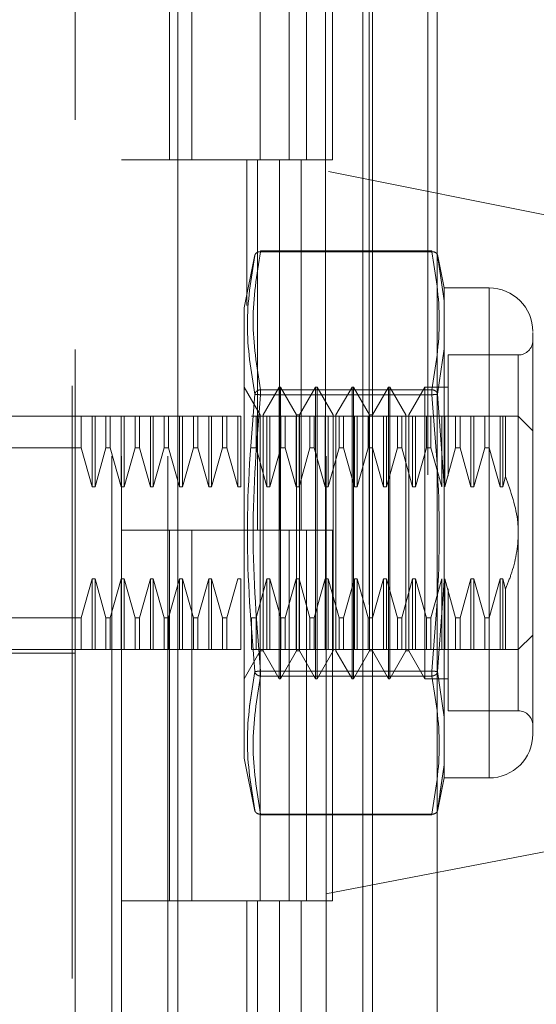
# Model space of a CAD drawing. Units: inches. Extents: x 0 to 23.4, y 0 to 16.5.
# Drawn here: x 11.7 to 11.8, y 7.9 to 8 of the extents above; entities that cross this region are included whole.
import ezdxf

# ---------------------------------------------------------------- set-up
doc = ezdxf.new("R2010")
doc.units = ezdxf.units.IN
doc.header["$MEASUREMENT"] = 0
doc.linetypes.add('HIDDEN', pattern=[0.07500000000000001, 0.05, -0.025])
doc.styles.add('SLDTEXTSTYLE0', font='TXT', dxfattribs={"width": 0.75})
doc.dimstyles.new('SLDDIMSTYLE1', dxfattribs={"dimtxt": 0.125, "dimasz": 0.13, "dimexe": 0, "dimexo": 0.0625, "dimgap": 0.03125, "dimtad": 0, "dimtih": 1, "dimtoh": 1, "dimlfac": 8, "dimrnd": 1e-09, "dimzin": 4, "dimdsep": 46, "dimtxsty": 'SLDTEXTSTYLE0', "dimsah": 1, "dimcen": 0.09, "dimadec": 0, "dimazin": 1, "dimtfac": 1, "dimtofl": 0, "dimtmove": 0, "dimatfit": 3, "dimfxl": 1, "dimfrac": 2, "dimtolj": 1, "dimtzin": 12, "dimarcsym": 0})

# ---------------------------------------------------------------- blocks, each defined once
blk = doc.blocks.new('_D_11')
at = {"color": 7, "linetype": 'Continuous', "lineweight": 0}
for p, q in [((11.6970276472, 10.9450296015), (9.8607170638, 10.9450296015)), ((9.9857170638, 10.9450296015), (9.9857170638, 8.1632254855)), ((9.7779045586, 8.1632254878), (10.1935295506, 8.1632254878)), ((10.1935295506, 7.9140067339), (9.7779045586, 7.9140067339)), ((9.9857170638, 4.9450296015), (9.9857170638, 7.9140067362)), ((11.6970276472, 4.9450296015), (9.8607170638, 4.9450296015))]:
    blk.add_line(p, q, dxfattribs=at)
for centre, start, end in [((9.7779045586, 8.0386161108), 90, 270), ((10.1935295506, 8.0386161108), 270, 90)]:
    blk.add_arc(centre, 0.1246093769601782, start, end, dxfattribs=at)
for points in [[(9.9857170638, 10.9450296015), (9.9657170638, 10.8150296015), (10.0057170638, 10.8150296015)], [(9.9857170638, 4.9450296015), (10.0057170638, 5.0750296015), (9.9657170638, 5.0750296015)]]:
    blk.add_solid(points, dxfattribs=at)
at = {"color": 7, "linetype": 'Continuous', "lineweight": 0, "insert": (9.7779045586, 8.1005308391, -0.012051624), "char_height": 0.125, "attachment_point": 1, "style": 'SLDTEXTSTYLE0'}
blk.add_mtext('48.00', dxfattribs=at)

msp = doc.modelspace()

# ---------------------------------------------------------------- linework, layer by layer
at = {"color": 7, "linetype": 'Continuous', "lineweight": 15}
for p, q in [((11.7376901472, 10.9356921015), (11.7376901472, 4.9543671015)), ((11.7486526472, 10.9356921015), (11.7486526472, 4.9543671015)), ((11.704825188, 10.8206743346), (11.704825188, 5.0693848685)), ((11.7360651472, 10.7692483515), (11.7360651472, 5.1208108515))]:
    msp.add_line(p, q, dxfattribs=at)
at = {"color": 7, "linetype": 'HIDDEN', "lineweight": 0}
for p, q in [((11.7470276472, 4.9543671015), (11.7470276472, 10.9356921015)), ((11.7486526472, 10.9356921015), (11.7486526472, 4.9543671015)), ((11.686987688, 5.0693848685), (11.686987688, 10.8206743346)), ((11.7360651472, 5.1208108515), (11.7360651472, 10.7692483515)), ((11.693700188, 10.7575296015), (11.693700188, 5.1325296015)), ((11.695325188, 10.7575296015), (11.695325188, 5.1325296015)), ((11.703137688, 10.7575296015), (11.703137688, 5.1325296015)), ((11.7297796477, 5.1325296015), (11.7297796477, 10.7575296015)), ((11.7298776472, 10.7575296015), (11.7298776472, 5.1325296015)), ((11.7371209963, 5.1325296015), (11.7371209963, 10.7575296015)), ((11.6875142628, 8.1142973181), (11.6875142628, 8.0140759334)), ((11.7034335855, 8.0700296015), (11.7034335855, 8.0075296015)), ((11.7071918868, 8.0700296015), (11.7071918868, 8.0075296015)), ((11.718762688, 8.0075296015), (11.718762688, 8.0700296015)), ((11.7236356014, 8.0700296015), (11.7236356014, 8.0075296015)), ((11.726575188, 8.0075296015), (11.726575188, 8.0700296015)), ((11.73097695, 8.0075296015), (11.73097695, 8.0700296015)), ((11.8283405388, 7.985975693), (11.6875142628, 8.0140759334)), ((11.6875142628, 7.875531101), (11.6875142628, 8.0140759334)), ((11.703137688, 8.0075296015), (11.695325188, 8.0075296015)), ((11.703137688, 8.0075296015), (11.7220091642, 8.0075296015)), ((11.7229196325, 8.0075296015), (11.7034335855, 8.0075296015)), ((11.7164796761, 8.0075296015), (11.7164796761, 7.9829751867)), ((11.7182915366, 8.0075296015), (11.7182915366, 7.9450296015)), ((11.7220091642, 8.0075296015), (11.7220091642, 7.9450296015)), ((11.7236356014, 8.0075296015), (11.7229196325, 8.0075296015)), ((11.73097695, 8.0075296015), (11.7236356014, 8.0075296015)), ((11.7256328852, 8.0075296015), (11.7256328852, 7.9450296015)), ((11.7178476228, 7.991529843), (11.7160575699, 7.9825818852)), ((11.7187833429, 7.9920421483), (11.7187833429, 7.992174013)), ((11.7477423697, 7.992174013), (11.7187833429, 7.992174013)), ((11.7477423697, 7.9920421483), (11.7187833429, 7.9920421483)), ((11.7477423697, 7.9920421483), (11.7477423697, 7.992174013)), ((11.7497981117, 7.9859311764), (11.7486719283, 7.9915606421)), ((11.7487074986, 7.9913828366), (11.7489155584, 7.9899244633)), ((11.7489150403, 7.9899280949), (11.7487074988, 7.9913828354)), ((11.7497981117, 7.9837382981), (11.7489150403, 7.9899280949)), ((11.7489155584, 7.9899244633), (11.7497981117, 7.9837382981)), ((11.7497981117, 7.9859311764), (11.7497981117, 7.9837382981)), ((11.7573961526, 7.9859311764), (11.7497981117, 7.9859311764)), ((11.7573961526, 7.9859311764), (11.7573961526, 7.903254011)), ((11.7160575699, 7.9825818852), (11.7160575699, 7.9270725725)), ((11.7497981117, 7.9837382981), (11.7497981117, 7.9756706266)), ((11.7497981117, 7.9756706266), (11.7497981117, 7.9837382981)), ((11.7497981117, 7.9756706266), (11.7487074988, 7.9679877164)), ((11.7497981117, 7.9756706266), (11.7497981117, 7.9526602651)), ((11.7504872657, 7.9746122787), (11.7504872657, 7.9541468635)), ((11.7623174124, 7.9746122787), (11.7504872657, 7.9746122787)), ((11.7623174124, 7.9146702532), (11.7623174124, 7.9745149341)), ((11.7187451398, 7.9645107632), (11.7160384468, 7.9691988929)), ((11.7219439587, 7.9691988929), (11.7192372657, 7.9645107632)), ((11.7219439587, 7.9199862945), (11.7219439587, 7.9691988929)), ((11.7221900216, 7.9691988929), (11.7219439587, 7.9691988929)), ((11.7221900216, 7.9322894441), (11.7221900216, 7.9691988929)), ((11.7248967146, 7.9645107632), (11.7221900216, 7.9691988929)), ((11.7280955335, 7.9691988929), (11.7253888405, 7.9645107632)), ((11.7280955335, 7.9199862945), (11.7280955335, 7.9691988929)), ((11.7283415964, 7.9691988929), (11.7280955335, 7.9691988929)), ((11.7283415964, 7.9691988929), (11.7283415964, 7.9322894441)), ((11.7310482894, 7.9645107632), (11.7283415964, 7.9691988929)), ((11.7342471083, 7.9691988929), (11.7315404153, 7.9645107632)), ((11.7342471083, 7.9691988929), (11.7342471083, 7.9322894441)), ((11.7344931712, 7.9691988929), (11.7342471083, 7.9691988929)), ((11.7344931712, 7.9691988929), (11.7344931712, 7.9322894441)), ((11.7371998642, 7.9645107632), (11.7344931712, 7.9691988929)), ((11.7403986831, 7.9691988929), (11.7376919901, 7.9645107632)), ((11.7403986831, 7.9691988929), (11.7403986831, 7.9322894441)), ((11.7406447461, 7.9691988929), (11.7403986831, 7.9691988929)), ((11.7406447461, 7.9691988929), (11.7406447461, 7.9322894441)), ((11.743351439, 7.9645107632), (11.7406447461, 7.9691988929)), ((11.7465502579, 7.9691988929), (11.743843565, 7.9645107632)), ((11.7465502579, 7.9691988929), (11.7465502579, 7.9322894441)), ((11.7504872657, 7.9691988929), (11.7465502579, 7.9691988929)), ((11.7187833429, 7.9687435646), (11.7187833429, 7.9678911774)), ((11.7187833429, 7.9687435646), (11.7477423697, 7.9687435646)), ((11.7187833429, 7.9683833034), (11.7187833429, 7.9687435646)), ((11.7187833429, 7.9678911774), (11.7187833429, 7.9683833034)), ((11.7187833429, 7.9678911774), (11.7477423697, 7.9678911774)), ((11.7477423697, 7.9687435646), (11.7477423697, 7.9678911774)), ((11.7477423697, 7.9683833034), (11.7477423697, 7.9687435646)), ((11.7477423697, 7.9683833034), (11.7477423697, 7.9678911774)), ((11.7487074986, 7.9679877151), (11.7497981117, 7.9526602651)), ((11.6712741054, 7.964277633), (11.6875142628, 7.964277633)), ((11.6885069283, 7.964277633), (11.6875142628, 7.964277633)), ((11.6885069283, 7.9589425182), (11.6885069283, 7.964277633)), ((11.6903537673, 7.964277633), (11.6885069283, 7.964277633)), ((11.6903537673, 7.9523582107), (11.6903537673, 7.964277633)), ((11.6908458932, 7.964277633), (11.6903537673, 7.964277633)), ((11.6908458932, 7.9523582107), (11.6908458932, 7.964277633)), ((11.6926927322, 7.964277633), (11.6908458932, 7.964277633)), ((11.6926927322, 7.9589425182), (11.6926927322, 7.964277633)), ((11.6934281881, 7.964277633), (11.6926927322, 7.964277633)), ((11.6934281881, 7.964277633), (11.6934281881, 7.9589425182)), ((11.6952750271, 7.964277633), (11.6934281881, 7.964277633)), ((11.6952750271, 7.9523582107), (11.6952750271, 7.964277633)), ((11.6957671531, 7.964277633), (11.6952750271, 7.964277633)), ((11.6957671531, 7.9523582107), (11.6957671531, 7.964277633)), ((11.697613992, 7.964277633), (11.6957671531, 7.964277633)), ((11.697613992, 7.9589425182), (11.697613992, 7.964277633)), ((11.698349448, 7.964277633), (11.697613992, 7.964277633)), ((11.698349448, 7.964277633), (11.698349448, 7.9589425182)), ((11.7001962869, 7.964277633), (11.698349448, 7.964277633)), ((11.7001962869, 7.9523582107), (11.7001962869, 7.964277633)), ((11.7006884129, 7.964277633), (11.7001962869, 7.964277633)), ((11.7006884129, 7.9523582107), (11.7006884129, 7.964277633)), ((11.7025352519, 7.964277633), (11.7006884129, 7.964277633)), ((11.7025352519, 7.9589425182), (11.7025352519, 7.964277633)), ((11.7032707078, 7.964277633), (11.7025352519, 7.964277633)), ((11.7032707078, 7.9589425182), (11.7032707078, 7.964277633)), ((11.7051175468, 7.964277633), (11.7032707078, 7.964277633)), ((11.7051175468, 7.9523582107), (11.7051175468, 7.964277633)), ((11.7056096728, 7.964277633), (11.7051175468, 7.964277633)), ((11.7056096728, 7.9523582107), (11.7056096728, 7.964277633)), ((11.7074565117, 7.964277633), (11.7056096728, 7.964277633)), ((11.7074565117, 7.9589425182), (11.7074565117, 7.964277633)), ((11.7081919677, 7.964277633), (11.7074565117, 7.964277633)), ((11.7081919677, 7.964277633), (11.7081919677, 7.9589425182)), ((11.7100388066, 7.964277633), (11.7081919677, 7.964277633)), ((11.7081919677, 7.964277633), (11.7100388066, 7.964277633)), ((11.7100388066, 7.9523582107), (11.7100388066, 7.964277633)), ((11.7105309326, 7.964277633), (11.7100388066, 7.964277633)), ((11.7105309326, 7.9523582107), (11.7105309326, 7.964277633)), ((11.7123777716, 7.964277633), (11.7105309326, 7.964277633)), ((11.7123777716, 7.9589425182), (11.7123777716, 7.964277633)), ((11.7131132275, 7.964277633), (11.7123777716, 7.964277633)), ((11.7131132275, 7.9589425182), (11.7131132275, 7.964277633)), ((11.7149600665, 7.964277633), (11.7131132275, 7.964277633)), ((11.7149600665, 7.9523582107), (11.7149600665, 7.964277633)), ((11.7154521924, 7.964277633), (11.7149600665, 7.964277633)), ((11.7154521924, 7.9523582107), (11.7154521924, 7.964277633)), ((11.7180344874, 7.964277633), (11.7172990314, 7.964277633)), ((11.7180344874, 7.9589425182), (11.7180344874, 7.964277633)), ((11.7198813263, 7.964277633), (11.7180344874, 7.964277633)), ((11.7187451398, 7.9346335089), (11.7187451398, 7.9645107632)), ((11.7192372657, 7.9246744241), (11.7192372657, 7.9645107632)), ((11.7198813263, 7.9523582107), (11.7198813263, 7.964277633)), ((11.7203734523, 7.964277633), (11.7198813263, 7.964277633)), ((11.7203734523, 7.9523582107), (11.7203734523, 7.964277633)), ((11.7222202912, 7.964277633), (11.7203734523, 7.964277633)), ((11.7222202912, 7.9589425182), (11.7222202912, 7.964277633)), ((11.7229557472, 7.964277633), (11.7222202912, 7.964277633)), ((11.7229557472, 7.9589425182), (11.7229557472, 7.964277633)), ((11.7248025862, 7.964277633), (11.7229557472, 7.964277633)), ((11.7252947121, 7.964277633), (11.7248025861, 7.964277633)), ((11.7248025861, 7.9523582107), (11.7248025861, 7.964277633)), ((11.7248967146, 7.9346335089), (11.7248967146, 7.9645107632)), ((11.7253888405, 7.9645107632), (11.7248967146, 7.9645107632)), ((11.7252947121, 7.9523582107), (11.7252947121, 7.964277633)), ((11.7271415511, 7.964277633), (11.7252947121, 7.964277633)), ((11.7253888405, 7.9246744241), (11.7253888405, 7.9645107632)), ((11.7271415511, 7.9589425182), (11.7271415511, 7.964277633)), ((11.727877007, 7.964277633), (11.7271415511, 7.964277633)), ((11.729723846, 7.964277633), (11.727877007, 7.964277633)), ((11.727877007, 7.9589425182), (11.727877007, 7.964277633)), ((11.729723846, 7.9523582107), (11.729723846, 7.964277633)), ((11.730215972, 7.964277633), (11.729723846, 7.964277633)), ((11.730215972, 7.9523582107), (11.730215972, 7.964277633)), ((11.7320628109, 7.964277633), (11.730215972, 7.964277633)), ((11.7310482894, 7.9645107632), (11.7310482894, 7.9246744241)), ((11.7315404153, 7.9645107632), (11.7315404153, 7.9246744241)), ((11.7320628109, 7.9589425182), (11.7320628109, 7.964277633)), ((11.7327982669, 7.964277633), (11.7320628109, 7.964277633)), ((11.7346451058, 7.964277633), (11.7327982669, 7.964277633)), ((11.7327982669, 7.9589425182), (11.7327982669, 7.964277633)), ((11.7327982669, 7.964277633), (11.7346451058, 7.964277633)), ((11.7346451058, 7.9523582107), (11.7346451058, 7.964277633)), ((11.7351372318, 7.964277633), (11.7346451058, 7.964277633)), ((11.7351372318, 7.9523582107), (11.7351372318, 7.964277633)), ((11.7369840708, 7.964277633), (11.7351372318, 7.964277633)), ((11.7369840708, 7.9589425182), (11.7369840708, 7.964277633)), ((11.7377195267, 7.964277633), (11.7369840708, 7.964277633)), ((11.7371998642, 7.9645107632), (11.7371998642, 7.9246744241)), ((11.7376919901, 7.9645107632), (11.7371998642, 7.9645107632)), ((11.7376919901, 7.9645107632), (11.7376919901, 7.9246744241)), ((11.7377195267, 7.9589425182), (11.7377195267, 7.964277633)), ((11.7395663657, 7.964277633), (11.7377195267, 7.964277633)), ((11.7395663657, 7.9523582107), (11.7395663657, 7.964277633)), ((11.7400584917, 7.964277633), (11.7395663657, 7.964277633)), ((11.7419053306, 7.964277633), (11.7400584917, 7.964277633)), ((11.7400584917, 7.9523582107), (11.7400584917, 7.964277633)), ((11.7419053306, 7.9589425182), (11.7419053306, 7.964277633)), ((11.7426407866, 7.964277633), (11.7419053306, 7.964277633)), ((11.7426407866, 7.9589425182), (11.7426407866, 7.964277633)), ((11.7444876255, 7.964277633), (11.7426407866, 7.964277633)), ((11.7426407866, 7.964277633), (11.7444876255, 7.964277633)), ((11.743351439, 7.9645107632), (11.743351439, 7.9246744241)), ((11.743843565, 7.9645107632), (11.743843565, 7.9246744241)), ((11.7449797515, 7.964277633), (11.7444876255, 7.964277633)), ((11.7444876255, 7.9523582107), (11.7444876255, 7.964277633)), ((11.7449797515, 7.9523582107), (11.7449797515, 7.964277633)), ((11.7468265905, 7.964277633), (11.7449797515, 7.964277633)), ((11.7468265905, 7.9589425182), (11.7468265905, 7.964277633)), ((11.7475620464, 7.964277633), (11.7468265905, 7.964277633)), ((11.7494088854, 7.964277633), (11.7475620464, 7.964277633)), ((11.7475620464, 7.9589425182), (11.7475620464, 7.964277633)), ((11.7494088854, 7.9523582107), (11.7494088854, 7.964277633)), ((11.7499010113, 7.964277633), (11.7494088854, 7.964277633)), ((11.7517478503, 7.964277633), (11.7499010113, 7.964277633)), ((11.7499010113, 7.9523582107), (11.7499010113, 7.964277633)), ((11.7517478503, 7.9589425182), (11.7517478503, 7.964277633)), ((11.7524833063, 7.964277633), (11.7517478503, 7.964277633)), ((11.7524833063, 7.9589425182), (11.7524833063, 7.964277633)), ((11.7543301452, 7.964277633), (11.7524833063, 7.964277633)), ((11.7543301452, 7.9523582107), (11.7543301452, 7.964277633)), ((11.7548222712, 7.964277633), (11.7543301452, 7.964277633)), ((11.7548222712, 7.9523582107), (11.7548222712, 7.964277633)), ((11.7566691101, 7.964277633), (11.7548222712, 7.964277633)), ((11.7566691101, 7.964277633), (11.7566691101, 7.9589425182)), ((11.7574045661, 7.964277633), (11.7566691101, 7.964277633)), ((11.7574045661, 7.964277633), (11.7574045661, 7.9589425182)), ((11.759251405, 7.964277633), (11.7574045661, 7.964277633)), ((11.7574045661, 7.964277633), (11.759251405, 7.964277633)), ((11.759251405, 7.964277633), (11.759251405, 7.9523582107)), ((11.759743531, 7.964277633), (11.759251405, 7.964277633)), ((11.7601452452, 7.964277633), (11.759743531, 7.964277633)), ((11.759743531, 7.964277633), (11.759743531, 7.9523582107)), ((11.7601452452, 7.964277633), (11.7601452452, 7.954091894)), ((11.7647780424, 7.9618170031), (11.7623174124, 7.964277633)), ((11.6885069283, 7.9589425182), (11.6663528455, 7.9589425182)), ((11.6903537673, 7.9523582107), (11.6885069283, 7.9589425182)), ((11.6926927322, 7.9589425182), (11.6908458932, 7.9523582107)), ((11.6926927322, 7.9589425182), (11.6934281881, 7.9589425182)), ((11.6952750271, 7.9523582107), (11.6934281881, 7.9589425182)), ((11.697613992, 7.9589425182), (11.6957671531, 7.9523582107)), ((11.697613992, 7.9589425182), (11.698349448, 7.9589425182)), ((11.7001962869, 7.9523582107), (11.698349448, 7.9589425182)), ((11.7025352519, 7.9589425182), (11.7006884129, 7.9523582107)), ((11.7032707078, 7.9589425182), (11.7025352519, 7.9589425182)), ((11.7051175468, 7.9523582107), (11.7032707078, 7.9589425182)), ((11.7074565117, 7.9589425182), (11.7056096728, 7.9523582107)), ((11.7074565117, 7.9589425182), (11.7081919677, 7.9589425182)), ((11.7100388066, 7.9523582107), (11.7081919677, 7.9589425182)), ((11.7123777716, 7.9589425182), (11.7105309326, 7.9523582107)), ((11.7131132275, 7.9589425182), (11.7123777716, 7.9589425182)), ((11.7149600665, 7.9523582107), (11.7131132275, 7.9589425182)), ((11.7180344874, 7.9589425182), (11.7172990314, 7.9589425182)), ((11.7198813263, 7.9523582107), (11.7180344874, 7.9589425182)), ((11.7180344874, 7.9589425182), (11.7198813263, 7.9523582107)), ((11.7222202912, 7.9589425182), (11.7203734523, 7.9523582107)), ((11.7229557472, 7.9589425182), (11.7222202912, 7.9589425182)), ((11.7248025862, 7.9523582107), (11.7229557472, 7.9589425182)), ((11.7271415511, 7.9589425182), (11.7252947121, 7.9523582107)), ((11.727877007, 7.9589425182), (11.7271415511, 7.9589425182)), ((11.729723846, 7.9523582107), (11.727877007, 7.9589425182)), ((11.727877007, 7.9589425182), (11.729723846, 7.9523582107)), ((11.7320628109, 7.9589425182), (11.730215972, 7.9523582107)), ((11.7327982669, 7.9589425182), (11.7320628109, 7.9589425182)), ((11.7346451058, 7.9523582107), (11.7327982669, 7.9589425182)), ((11.7369840708, 7.9589425182), (11.7351372318, 7.9523582107)), ((11.7377195267, 7.9589425182), (11.7369840708, 7.9589425182)), ((11.7395663657, 7.9523582107), (11.7377195267, 7.9589425182)), ((11.7419053306, 7.9589425182), (11.7400584917, 7.9523582107)), ((11.7426407866, 7.9589425182), (11.7419053306, 7.9589425182)), ((11.7444876255, 7.9523582107), (11.7426407866, 7.9589425182)), ((11.7426407866, 7.9589425182), (11.7444876255, 7.9523582107)), ((11.7468265905, 7.9589425182), (11.7449797515, 7.9523582107)), ((11.7475620464, 7.9589425182), (11.7468265905, 7.9589425182)), ((11.7494088854, 7.9523582107), (11.7475620464, 7.9589425182)), ((11.7517478503, 7.9589425182), (11.7499010113, 7.9523582107)), ((11.7524833063, 7.9589425182), (11.7517478503, 7.9589425182)), ((11.7543301452, 7.9523582107), (11.7524833063, 7.9589425182)), ((11.7524833063, 7.9589425182), (11.7543301452, 7.9523582107)), ((11.7566691101, 7.9589425182), (11.7548222712, 7.9523582107)), ((11.7566691101, 7.9589425182), (11.7574045661, 7.9589425182)), ((11.7574045661, 7.9589425182), (11.759251405, 7.9523582107)), ((11.7497981117, 7.9365249222), (11.7497981117, 7.9526602651)), ((11.7497981117, 7.9526602651), (11.7497981117, 7.9365249222)), ((11.759743531, 7.9523582107), (11.7601452452, 7.954091894)), ((11.6908458932, 7.9523582107), (11.6903537673, 7.9523582107)), ((11.6957671531, 7.9523582107), (11.6952750271, 7.9523582107)), ((11.7006884129, 7.9523582107), (11.7001962869, 7.9523582107)), ((11.7056096728, 7.9523582107), (11.7051175468, 7.9523582107)), ((11.7105309326, 7.9523582107), (11.7100388066, 7.9523582107)), ((11.7154521924, 7.9523582107), (11.7149600665, 7.9523582107)), ((11.7203734523, 7.9523582107), (11.7198813263, 7.9523582107)), ((11.7252947121, 7.9523582107), (11.7248025861, 7.9523582107)), ((11.730215972, 7.9523582107), (11.729723846, 7.9523582107)), ((11.7351372318, 7.9523582107), (11.7346451058, 7.9523582107)), ((11.7400584917, 7.9523582107), (11.7395663657, 7.9523582107)), ((11.7449797515, 7.9523582107), (11.7444876255, 7.9523582107)), ((11.7548222712, 7.9523582107), (11.7543301452, 7.9523582107)), ((11.759251405, 7.9523582107), (11.759743531, 7.9523582107)), ((11.703137688, 7.9450296015), (11.695325188, 7.9450296015)), ((11.7220091642, 7.9450296015), (11.703137688, 7.9450296015)), ((11.7034335855, 7.9450296015), (11.7034335855, 7.8825296015)), ((11.7034335855, 7.9450296015), (11.7229196325, 7.9450296015)), ((11.7071918868, 7.9450296015), (11.7071918868, 7.8825296015)), ((11.718762688, 7.8825296015), (11.718762688, 7.9450296015)), ((11.7229196325, 7.9450296015), (11.7236356014, 7.9450296015)), ((11.7236356014, 7.9450296015), (11.7236356014, 7.8825296015)), ((11.73097695, 7.9450296015), (11.7236356014, 7.9450296015)), ((11.726575188, 7.8825296015), (11.726575188, 7.9450296015)), ((11.73097695, 7.8825296015), (11.73097695, 7.9450296015)), ((11.6885069283, 7.9302426692), (11.6903537673, 7.9368269766)), ((11.6903537673, 7.9368269766), (11.6908458932, 7.9368269766)), ((11.6903537673, 7.9368269766), (11.6903537673, 7.9249075543)), ((11.6908458932, 7.9368269766), (11.6926927322, 7.9302426692)), ((11.6908458932, 7.9368269766), (11.6908458932, 7.9249075543)), ((11.6934281881, 7.9302426692), (11.6952750271, 7.9368269766)), ((11.6952750271, 7.9368269766), (11.6957671531, 7.9368269766)), ((11.6952750271, 7.9368269766), (11.6952750271, 7.9249075543)), ((11.6957671531, 7.9368269766), (11.697613992, 7.9302426692)), ((11.6957671531, 7.9368269766), (11.6957671531, 7.9249075543)), ((11.698349448, 7.9302426692), (11.7001962869, 7.9368269766)), ((11.7001962869, 7.9368269766), (11.7006884129, 7.9368269766)), ((11.7001962869, 7.9249075543), (11.7001962869, 7.9368269766)), ((11.7006884129, 7.9368269766), (11.7025352519, 7.9302426692)), ((11.7006884129, 7.9249075543), (11.7006884129, 7.9368269766)), ((11.7032707078, 7.9302426692), (11.7051175468, 7.9368269766)), ((11.7051175468, 7.9368269766), (11.7056096728, 7.9368269766)), ((11.7051175468, 7.9249075543), (11.7051175468, 7.9368269766)), ((11.7056096728, 7.9368269766), (11.7074565117, 7.9302426692)), ((11.7056096728, 7.9249075543), (11.7056096728, 7.9368269766)), ((11.7081919677, 7.9302426692), (11.7100388066, 7.9368269766)), ((11.7100388066, 7.9368269766), (11.7105309326, 7.9368269766)), ((11.7100388066, 7.9249075543), (11.7100388066, 7.9368269766)), ((11.7105309326, 7.9368269766), (11.7123777716, 7.9302426692)), ((11.7105309326, 7.9249075543), (11.7105309326, 7.9368269766)), ((11.7131132275, 7.9302426692), (11.7149600665, 7.9368269766)), ((11.7149600665, 7.9368269766), (11.7154521924, 7.9368269766)), ((11.7154521924, 7.9249075543), (11.7154521924, 7.9368269766)), ((11.7180344874, 7.9302426692), (11.7198813263, 7.9368269766)), ((11.7198813263, 7.9368269766), (11.7203734523, 7.9368269766)), ((11.7198813263, 7.9249075543), (11.7198813263, 7.9368269766)), ((11.7203734523, 7.9368269766), (11.7222202912, 7.9302426692)), ((11.7203734523, 7.9249075543), (11.7203734523, 7.9368269766)), ((11.7229557472, 7.9302426692), (11.7248025862, 7.9368269766)), ((11.7248025861, 7.9368269766), (11.7252947121, 7.9368269766)), ((11.7248025861, 7.9249075543), (11.7248025861, 7.9368269766)), ((11.7252947121, 7.9368269766), (11.7271415511, 7.9302426692)), ((11.7252947121, 7.9249075543), (11.7252947121, 7.9368269766)), ((11.727877007, 7.9302426692), (11.729723846, 7.9368269766)), ((11.729723846, 7.9368269766), (11.730215972, 7.9368269766)), ((11.729723846, 7.9249075543), (11.729723846, 7.9368269766)), ((11.730215972, 7.9368269766), (11.7320628109, 7.9302426692)), ((11.730215972, 7.9249075543), (11.730215972, 7.9368269766)), ((11.7327982669, 7.9302426692), (11.7346451058, 7.9368269766)), ((11.7346451058, 7.9368269766), (11.7351372318, 7.9368269766)), ((11.7346451058, 7.9249075543), (11.7346451058, 7.9368269766)), ((11.7351372318, 7.9368269766), (11.7369840708, 7.9302426692)), ((11.7351372318, 7.9249075543), (11.7351372318, 7.9368269766)), ((11.7377195267, 7.9302426692), (11.7395663657, 7.9368269766)), ((11.7395663657, 7.9368269766), (11.7400584917, 7.9368269766)), ((11.7395663657, 7.9249075543), (11.7395663657, 7.9368269766)), ((11.7400584917, 7.9368269766), (11.7419053306, 7.9302426692)), ((11.7400584917, 7.9249075543), (11.7400584917, 7.9368269766)), ((11.7426407866, 7.9302426692), (11.7444876255, 7.9368269766)), ((11.7444876255, 7.9368269766), (11.7449797515, 7.9368269766)), ((11.7444876255, 7.9249075543), (11.7444876255, 7.9368269766)), ((11.7449797515, 7.9368269766), (11.7468265905, 7.9302426692)), ((11.7449797515, 7.9249075543), (11.7449797515, 7.9368269766)), ((11.7475620464, 7.9302426692), (11.7494088854, 7.9368269766)), ((11.7497981117, 7.9365249222), (11.7487074986, 7.9211974722)), ((11.7494088854, 7.9249075543), (11.7494088854, 7.9368269766)), ((11.7497981117, 7.9365249222), (11.7497981117, 7.9135145607)), ((11.7499010113, 7.9368269766), (11.7517478503, 7.9302426692)), ((11.7499010113, 7.9249075543), (11.7499010113, 7.9368269766)), ((11.7524833063, 7.9302426692), (11.7543301452, 7.9368269766)), ((11.7543301452, 7.9368269766), (11.7548222712, 7.9368269766)), ((11.7543301452, 7.9249075543), (11.7543301452, 7.9368269766)), ((11.7548222712, 7.9368269766), (11.7566691101, 7.9302426692)), ((11.7548222712, 7.9249075543), (11.7548222712, 7.9368269766)), ((11.759251405, 7.9368269766), (11.7574045661, 7.9302426692)), ((11.7574045661, 7.9302426692), (11.759251405, 7.9368269766)), ((11.759743531, 7.9368269766), (11.759251405, 7.9368269766)), ((11.759251405, 7.9368269766), (11.759251405, 7.9249075543)), ((11.759743531, 7.9368269766), (11.7601452452, 7.9350932933)), ((11.759743531, 7.9368269766), (11.759743531, 7.9249075543)), ((11.7187451398, 7.9246744241), (11.7187451398, 7.9346335089)), ((11.7248967146, 7.9246744241), (11.7248967146, 7.9346335089)), ((11.7504872657, 7.935160619), (11.7504872657, 7.9295827512)), ((11.7601452452, 7.9350932933), (11.7601452452, 7.9249075543)), ((11.7221900216, 7.9199862945), (11.7221900216, 7.9322894441)), ((11.7283415964, 7.9322894441), (11.7283415964, 7.9199862945)), ((11.7342471083, 7.9322894441), (11.7342471083, 7.9199862945)), ((11.7344931712, 7.9322894441), (11.7344931712, 7.9199862945)), ((11.7403986831, 7.9322894441), (11.7403986831, 7.9199862945)), ((11.7406447461, 7.9322894441), (11.7406447461, 7.9199862945)), ((11.7465502579, 7.9322894441), (11.7465502579, 7.9199862945)), ((11.6885069283, 7.9302426692), (11.6663528455, 7.9302426692)), ((11.6885069283, 7.9249075543), (11.6885069283, 7.9302426692)), ((11.6926927322, 7.9302426692), (11.6934281881, 7.9302426692)), ((11.6926927322, 7.9302426692), (11.6926927322, 7.9249075543)), ((11.6934281881, 7.9302426692), (11.6934281881, 7.9249075543)), ((11.697613992, 7.9302426692), (11.698349448, 7.9302426692)), ((11.697613992, 7.9249075543), (11.697613992, 7.9302426692)), ((11.698349448, 7.9249075543), (11.698349448, 7.9302426692)), ((11.7025352519, 7.9302426692), (11.7032707078, 7.9302426692)), ((11.7025352519, 7.9249075543), (11.7025352519, 7.9302426692)), ((11.7032707078, 7.9249075543), (11.7032707078, 7.9302426692)), ((11.7074565117, 7.9302426692), (11.7081919677, 7.9302426692)), ((11.7074565117, 7.9249075543), (11.7074565117, 7.9302426692)), ((11.7081919677, 7.9249075543), (11.7081919677, 7.9302426692)), ((11.7123777716, 7.9302426692), (11.7131132275, 7.9302426692)), ((11.7123777716, 7.9302426692), (11.7123777716, 7.9249075543)), ((11.7131132275, 7.9302426692), (11.7131132275, 7.9249075543)), ((11.7172990314, 7.9302426692), (11.7180344874, 7.9302426692)), ((11.7172990314, 7.9249075543), (11.7172990314, 7.9302426692)), ((11.7180344874, 7.9249075543), (11.7180344874, 7.9302426692)), ((11.7222202912, 7.9302426692), (11.7229557472, 7.9302426692)), ((11.7222202912, 7.9249075543), (11.7222202912, 7.9302426692)), ((11.7229557472, 7.9249075543), (11.7229557472, 7.9302426692)), ((11.7271415511, 7.9302426692), (11.727877007, 7.9302426692)), ((11.7271415511, 7.9249075543), (11.7271415511, 7.9302426692)), ((11.727877007, 7.9249075543), (11.727877007, 7.9302426692)), ((11.7320628109, 7.9302426692), (11.7327982669, 7.9302426692)), ((11.7320628109, 7.9249075543), (11.7320628109, 7.9302426692)), ((11.7327982669, 7.9249075543), (11.7327982669, 7.9302426692)), ((11.7369840708, 7.9302426692), (11.7377195267, 7.9302426692)), ((11.7369840708, 7.9249075543), (11.7369840708, 7.9302426692)), ((11.7377195267, 7.9249075543), (11.7377195267, 7.9302426692)), ((11.7419053306, 7.9302426692), (11.7426407866, 7.9302426692)), ((11.7419053306, 7.9249075543), (11.7419053306, 7.9302426692)), ((11.7426407866, 7.9249075543), (11.7426407866, 7.9302426692)), ((11.7468265905, 7.9302426692), (11.7475620464, 7.9302426692)), ((11.7468265905, 7.9249075543), (11.7468265905, 7.9302426692)), ((11.7475620464, 7.9249075543), (11.7475620464, 7.9302426692)), ((11.7504872657, 7.9295827512), (11.7504872657, 7.9145729086)), ((11.7517478503, 7.9302426692), (11.7524833063, 7.9302426692)), ((11.7517478503, 7.9249075543), (11.7517478503, 7.9302426692)), ((11.7524833063, 7.9249075543), (11.7524833063, 7.9302426692)), ((11.7574045661, 7.9302426692), (11.7566691101, 7.9302426692)), ((11.7566691101, 7.9302426692), (11.7566691101, 7.9249075543)), ((11.7574045661, 7.9302426692), (11.7574045661, 7.9249075543)), ((11.7623174124, 7.9249075543), (11.7647780424, 7.9273681842)), ((11.6712741054, 7.9243170031), (11.6875142628, 7.9243170031)), ((11.6761953652, 7.9249075543), (11.6885069283, 7.9249075543)), ((11.6885069283, 7.9249075543), (11.6903537673, 7.9249075543)), ((11.6903537673, 7.9249075543), (11.6885069283, 7.9249075543)), ((11.6903537673, 7.9249075543), (11.6908458932, 7.9249075543)), ((11.6908458932, 7.9249075543), (11.6926927322, 7.9249075543)), ((11.6926927322, 7.9249075543), (11.6934281881, 7.9249075543)), ((11.6934281881, 7.9249075543), (11.6952750271, 7.9249075543)), ((11.6952750271, 7.9249075543), (11.6957671531, 7.9249075543)), ((11.6957671531, 7.9249075543), (11.697613992, 7.9249075543)), ((11.697613992, 7.9249075543), (11.698349448, 7.9249075543)), ((11.698349448, 7.9249075543), (11.7001962869, 7.9249075543)), ((11.7001962869, 7.9249075543), (11.698349448, 7.9249075543)), ((11.7001962869, 7.9249075543), (11.7006884129, 7.9249075543)), ((11.7006884129, 7.9249075543), (11.7025352519, 7.9249075543)), ((11.7025352519, 7.9249075543), (11.7032707078, 7.9249075543)), ((11.7032707078, 7.9249075543), (11.7051175468, 7.9249075543)), ((11.7051175468, 7.9249075543), (11.7056096728, 7.9249075543)), ((11.7056096728, 7.9249075543), (11.7074565117, 7.9249075543)), ((11.7074565117, 7.9249075543), (11.7056096728, 7.9249075543)), ((11.7074565117, 7.9249075543), (11.7081919677, 7.9249075543)), ((11.7081919677, 7.9249075543), (11.7100388066, 7.9249075543)), ((11.7100388066, 7.9249075543), (11.7081919677, 7.9249075543)), ((11.7100388066, 7.9249075543), (11.7105309326, 7.9249075543)), ((11.7105309326, 7.9249075543), (11.7123777716, 7.9249075543)), ((11.7123777716, 7.9249075543), (11.7131132275, 7.9249075543)), ((11.7131132275, 7.9249075543), (11.7149600665, 7.9249075543)), ((11.7149600665, 7.9249075543), (11.7154521924, 7.9249075543)), ((11.7160384468, 7.9199862945), (11.7187451398, 7.9246744241)), ((11.7172990314, 7.9249075543), (11.7180344874, 7.9249075543)), ((11.7180344874, 7.9249075543), (11.7198813263, 7.9249075543)), ((11.7198813263, 7.9249075543), (11.7180344874, 7.9249075543)), ((11.7187451398, 7.9246744241), (11.7192372657, 7.9246744241)), ((11.7192372657, 7.9246744241), (11.7219439587, 7.9199862945)), ((11.7198813263, 7.9249075543), (11.7203734523, 7.9249075543)), ((11.7203734523, 7.9249075543), (11.7222202912, 7.9249075543)), ((11.7221900216, 7.9199862945), (11.7248967146, 7.9246744241)), ((11.7222202912, 7.9249075543), (11.7229557472, 7.9249075543)), ((11.7229557472, 7.9249075543), (11.7248025862, 7.9249075543)), ((11.7248025862, 7.9249075543), (11.7229557472, 7.9249075543)), ((11.7248025861, 7.9249075543), (11.7252947121, 7.9249075543)), ((11.7248967146, 7.9246744241), (11.7253888405, 7.9246744241)), ((11.7252947121, 7.9249075543), (11.7271415511, 7.9249075543)), ((11.7253888405, 7.9246744241), (11.7280955335, 7.9199862945)), ((11.7271415511, 7.9249075543), (11.727877007, 7.9249075543)), ((11.727877007, 7.9249075543), (11.729723846, 7.9249075543)), ((11.729723846, 7.9249075543), (11.727877007, 7.9249075543)), ((11.7283415964, 7.9199862945), (11.7310482894, 7.9246744241)), ((11.729723846, 7.9249075543), (11.730215972, 7.9249075543)), ((11.730215972, 7.9249075543), (11.7320628109, 7.9249075543)), ((11.7315404153, 7.9246744241), (11.7342471083, 7.9199862945)), ((11.7320628109, 7.9249075543), (11.7327982669, 7.9249075543)), ((11.7327982669, 7.9249075543), (11.7346451058, 7.9249075543)), ((11.7344931712, 7.9199862945), (11.7371998642, 7.9246744241)), ((11.7346451058, 7.9249075543), (11.7351372318, 7.9249075543)), ((11.7351372318, 7.9249075543), (11.7369840708, 7.9249075543)), ((11.7369840708, 7.9249075543), (11.7377195267, 7.9249075543)), ((11.7371998642, 7.9246744241), (11.7376919901, 7.9246744241)), ((11.7376919901, 7.9246744241), (11.7403986831, 7.9199862945)), ((11.7377195267, 7.9249075543), (11.7395663657, 7.9249075543)), ((11.7395663657, 7.9249075543), (11.7400584917, 7.9249075543)), ((11.7400584917, 7.9249075543), (11.7419053306, 7.9249075543)), ((11.7419053306, 7.9249075543), (11.7400584917, 7.9249075543)), ((11.7406447461, 7.9199862945), (11.743351439, 7.9246744241)), ((11.7419053306, 7.9249075543), (11.7426407866, 7.9249075543)), ((11.7426407866, 7.9249075543), (11.7444876255, 7.9249075543)), ((11.7444876255, 7.9249075543), (11.7426407866, 7.9249075543)), ((11.743351439, 7.9246744241), (11.743843565, 7.9246744241)), ((11.743843565, 7.9246744241), (11.7465502579, 7.9199862945)), ((11.7444876255, 7.9249075543), (11.7449797515, 7.9249075543)), ((11.7449797515, 7.9249075543), (11.7468265905, 7.9249075543)), ((11.7468265905, 7.9249075543), (11.7475620464, 7.9249075543)), ((11.7475620464, 7.9249075543), (11.7494088854, 7.9249075543)), ((11.7494088854, 7.9249075543), (11.7475620464, 7.9249075543)), ((11.7494088854, 7.9249075543), (11.7499010113, 7.9249075543)), ((11.7499010113, 7.9249075543), (11.7517478503, 7.9249075543)), ((11.7517478503, 7.9249075543), (11.7524833063, 7.9249075543)), ((11.7524833063, 7.9249075543), (11.7543301452, 7.9249075543)), ((11.7543301452, 7.9249075543), (11.7524833063, 7.9249075543)), ((11.7543301452, 7.9249075543), (11.7548222712, 7.9249075543)), ((11.7548222712, 7.9249075543), (11.7566691101, 7.9249075543)), ((11.7566691101, 7.9249075543), (11.7548222712, 7.9249075543)), ((11.7566691101, 7.9249075543), (11.7574045661, 7.9249075543)), ((11.7574045661, 7.9249075543), (11.759251405, 7.9249075543)), ((11.759251405, 7.9249075543), (11.7574045661, 7.9249075543)), ((11.759251405, 7.9249075543), (11.759743531, 7.9249075543)), ((11.759743531, 7.9249075543), (11.7601452452, 7.9249075543)), ((11.7160384468, 7.9241267594), (11.7160384468, 7.9199862945)), ((11.7477423697, 7.92129401), (11.7187833429, 7.92129401)), ((11.7187833429, 7.92129401), (11.7187833429, 7.920801884)), ((11.7477423697, 7.92129401), (11.7477423697, 7.920801884)), ((11.7487074986, 7.9211974722), (11.7497981117, 7.9135145607)), ((11.7187833429, 7.920801884), (11.7187833429, 7.9204416228)), ((11.7477423697, 7.9204416228), (11.7187833429, 7.9204416228)), ((11.7219439587, 7.9199862945), (11.7221900216, 7.9199862945)), ((11.7280955335, 7.9199862945), (11.7283415964, 7.9199862945)), ((11.7342471083, 7.9199862945), (11.7344931712, 7.9199862945)), ((11.7403986831, 7.9199862945), (11.7406447461, 7.9199862945)), ((11.7465502579, 7.9199862945), (11.7504872657, 7.9199862945)), ((11.7477423697, 7.920801884), (11.7477423697, 7.9204416228)), ((11.7504872657, 7.9145729086), (11.7623174124, 7.9145729086)), ((11.7497981117, 7.9135145607), (11.7497981117, 7.9054468893)), ((11.7497981117, 7.9054468893), (11.7497981117, 7.9135145607)), ((11.7160575699, 7.9066033021), (11.7178476228, 7.8976553444)), ((11.7497981117, 7.9054468893), (11.7489150403, 7.8992570925)), ((11.749158824, 7.9009658691), (11.7497981117, 7.9054468893)), ((11.7497981117, 7.9054468893), (11.7497981117, 7.903254011)), ((11.7486719283, 7.8976245452), (11.7497981117, 7.903254011)), ((11.7497981117, 7.903254011), (11.7573961526, 7.903254011)), ((11.828051499, 7.9025623094), (11.6875142628, 7.875531101)), ((11.7487074986, 7.8978023507), (11.7489155541, 7.8992606939)), ((11.7489150403, 7.8992570925), (11.7487074988, 7.8978023519)), ((11.7187833429, 7.8971430391), (11.7477423697, 7.8971430391)), ((11.7187833429, 7.8971430391), (11.7187833429, 7.8970111743)), ((11.7187833429, 7.8970111743), (11.7477423697, 7.8970111743)), ((11.7477423697, 7.8971430391), (11.7477423697, 7.8970111743)), ((11.703137688, 7.8825296015), (11.695325188, 7.8825296015)), ((11.703137688, 7.8825296015), (11.7220091642, 7.8825296015)), ((11.7229196325, 7.8825296015), (11.7034335855, 7.8825296015)), ((11.7164796761, 7.8825296015), (11.7164796761, 7.8200296015)), ((11.7182915366, 7.8825296015), (11.7182915366, 7.8200296015)), ((11.7220091642, 7.8825296015), (11.7220091642, 7.8200296015)), ((11.7236356014, 7.8825296015), (11.7229196325, 7.8825296015)), ((11.73097695, 7.8825296015), (11.7236356014, 7.8825296015)), ((11.7256328852, 7.8825296015), (11.7256328852, 7.8200296015)), ((11.6875142628, 7.875531101), (11.6875142628, 7.7742973181))]:
    msp.add_line(p, q, dxfattribs=at)
for centre, radius, start, end in [((11.7573961526, 7.9785492866), 0.0073818897637814, 0, 90), ((11.7170226988, 7.9823888097), 0.0009842519685049, 168.6872269478, 180), ((11.7623174124, 7.9770729086), 0.0024606299212611, 270, 359.9999999999), ((11.7623174124, 7.9121122787), 0.0024606299212611, 0, 90), ((11.7573961526, 7.9106359008), 0.0073818897637814, 270, 0), ((11.7170226988, 7.9067963777), 0.0009842519685049, 180, 191.3127730522)]:
    msp.add_arc(centre, radius, start, end, dxfattribs=at)
for points, knots in [([(11.71781821398465, 7.991382836611212), (11.71719461131128, 7.987502745060445), (11.71594488162477, 7.979726855372257), (11.71719292955043, 7.971906027671955), (11.71781821398465, 7.967987715143138)], [0, 0, 0, 0, 0.49899004568706, 0.9999999999999999, 0.9999999999999999, 0.9999999999999999, 0.9999999999999999]), ([(11.71878334287397, 7.992042148278738), (11.7187117892508, 7.992041703754384), (11.71857278647816, 7.992040840204574), (11.71832386940435, 7.991978021625898), (11.71807805499976, 7.991839476335729), (11.71788924162802, 7.991619858100278), (11.71784054531619, 7.991457356969806), (11.71781821398465, 7.991382836611212)], [0, 0, 0, 0, 0.1568007807848291, 0.3046071228174232, 0.5719665037772214, 0.8037108447433078, 0.9999999999999999, 0.9999999999999999, 0.9999999999999999, 0.9999999999999999]), ([(11.71781821398465, 7.991382836611212), (11.71783482403685, 7.991442796564525), (11.71786584162273, 7.991554765688941), (11.71797518272263, 7.991726555513064), (11.71816309699908, 7.991900329817792), (11.71845292690513, 7.9920328877371), (11.71868092164283, 7.992039277727176), (11.71878334287397, 7.992042148278738)], [0, 0, 0, 0, 0.1565598494785589, 0.2923596216550668, 0.5006951962211188, 0.775699153270044, 1, 1, 1, 1]), ([(11.74870749859267, 7.991382836611212), (11.74868516726114, 7.991457356969787), (11.74863647094932, 7.991619858100235), (11.74844765757762, 7.991839476335683), (11.74820184317303, 7.991978021625876), (11.7479529260992, 7.99204084020457), (11.74781392332653, 7.992041703754383), (11.74774236970335, 7.992042148278736)], [0, 0, 0, 0, 0.1962891552045671, 0.4280334961532327, 0.6953928771303036, 0.8431992191846215, 1, 1, 1, 1]), ([(11.74774236970335, 7.992042148278736), (11.74784479956188, 7.992039273877021), (11.74807279592564, 7.992032875809614), (11.74836263617087, 7.991900318453573), (11.7485505487755, 7.991726538738686), (11.74865988040952, 7.991554740335403), (11.74869089244399, 7.991442785534363), (11.74870749859267, 7.991382836611212)], [0, 0, 0, 0, 0.2243181899130959, 0.4993049132613382, 0.7076787675198718, 0.8434694810883065, 1, 1, 1, 1]), ([(11.71603844683984, 7.982235523138347), (11.71603844683984, 7.982211847008577), (11.71603844683984, 7.982127590118978), (11.71603844683984, 7.978035188069137), (11.71603844683984, 7.970085335767505), (11.71603844683984, 7.96171864039962), (11.71603844683984, 7.954442092086133), (11.71603844683984, 7.946765625984287), (11.71603844683984, 7.936786430606834), (11.71603844683984, 7.930064287649462), (11.71603844683984, 7.925694485675764)], [0, 0, 0, 0, 0.0702036477660705, 0.2498356385388436, 0.4294676293116143, 0.5261666780138196, 0.624917819269421, 0.7236689605250227, 0.820368009227228, 1, 1, 1, 1]), ([(11.76477804235997, 7.97841157164345), (11.76477804235997, 7.978390300649867), (11.76477804235997, 7.978314602984099), (11.76477804235997, 7.974637926999135), (11.76477804235997, 7.967495659283147), (11.76477804235997, 7.959978893442946), (11.76477804235997, 7.953441532227747), (11.76477804235997, 7.946544878814345), (11.76477804235997, 7.937579418542676), (11.76477804235997, 7.931540143496417), (11.76477804235997, 7.927614247218369)], [0, 0, 0, 0, 0.0702036477660781, 0.2498356385388488, 0.429467629311617, 0.5261666780138232, 0.6249178192694237, 0.7236689605250245, 0.8203680092272291, 1, 1, 1, 1]), ([(11.71781821398465, 7.967987715143137), (11.71784054531622, 7.968064793350861), (11.7178892416281, 7.968232872196986), (11.71807805499998, 7.968472862737748), (11.7183238694046, 7.968635095039335), (11.7185727864783, 7.968721537190971), (11.71871178925085, 7.968736078987688), (11.71878334287397, 7.968743564581124)], [0, 0, 0, 0, 0.1962891554524082, 0.4280334964837199, 0.6953928773791538, 0.8431992193298797, 1, 1, 1, 1]), ([(11.71878334287397, 7.968743564581125), (11.71867832963977, 7.968729106275507), (11.7184503900896, 7.968697723376924), (11.71816011246933, 7.968537730144557), (11.7179728010156, 7.968344823644588), (11.71786474597549, 7.968161902450185), (11.71783439082573, 7.968048271339728), (11.71781821398465, 7.967987715143138)], [0, 0, 0, 0, 0.230047398739457, 0.4993361169100435, 0.7112654672066269, 0.8461278336534652, 1, 1, 1, 1]), ([(11.71878334287397, 7.967891177372675), (11.71868091301545, 7.967901881855499), (11.71845291665168, 7.967925708727811), (11.71816307640646, 7.967951726847482), (11.71797516380182, 7.967974938730396), (11.71786583216779, 7.96798409218375), (11.71783482013333, 7.967986451688754), (11.71781821398465, 7.967987715143137)], [0, 0, 0, 0, 0.2243181899039102, 0.4993049132613785, 0.7076787675155088, 0.8434694810850373, 1, 1, 1, 1]), ([(11.71781821398465, 7.967987715143138), (11.71783439473319, 7.967985721798046), (11.71786475543895, 7.967981981590126), (11.71797282167609, 7.967969674133118), (11.71816013365785, 7.967953780316066), (11.71845039699601, 7.967928019579349), (11.71867833790383, 7.96790279672305), (11.71878334287397, 7.967891177372675)], [0, 0, 0, 0, 0.1539014566065757, 0.2887726009191314, 0.5006640805064151, 0.7699721659514821, 1, 1, 1, 1]), ([(11.74774236970335, 7.968743564581124), (11.74781392332649, 7.968736078987686), (11.74795292609907, 7.968721537190965), (11.74820184317281, 7.968635095039299), (11.74844765757742, 7.968472862737681), (11.74863647094925, 7.968232872196924), (11.74868516726111, 7.968064793350834), (11.74870749859267, 7.967987715143137)], [0, 0, 0, 0, 0.1568007807108892, 0.3046071226907597, 0.5719665036092659, 0.8037108446173926, 1, 1, 1, 1]), ([(11.74870749859267, 7.967987715143137), (11.7486913174596, 7.96804828431216), (11.74866095623577, 7.968161932354684), (11.74855288877225, 7.968344844234304), (11.74836557707504, 7.968537744696309), (11.74807531559136, 7.968697738936022), (11.74784737467666, 7.96872911202047), (11.74774236970335, 7.968743564581124)], [0, 0, 0, 0, 0.1539048529657699, 0.2887770388235262, 0.5006640989581942, 0.7699721744532858, 1, 1, 1, 1]), ([(11.74870749859267, 7.967987715143137), (11.74869088854047, 7.967986451173321), (11.74865987095459, 7.967984090838034), (11.74855052985469, 7.967974928705671), (11.74836261557825, 7.967951723914927), (11.74807278567219, 7.967925727310578), (11.74784479093449, 7.967901887046267), (11.74774236970335, 7.967891177372675)], [0, 0, 0, 0, 0.1565598494732751, 0.2923596216483147, 0.5006951962211298, 0.7756991532606017, 1, 1, 1, 1]), ([(11.74774236970335, 7.967891177372675), (11.74784738294071, 7.967902805187926), (11.74807532249776, 7.967928044282771), (11.74836559826333, 7.967953781804886), (11.7485529094323, 7.967969663302465), (11.74866096569909, 7.967981979682921), (11.74869132136701, 7.967985721202355), (11.74870749859267, 7.967987715143137)], [0, 0, 0, 0, 0.2300473902284601, 0.4993360984276848, 0.711261028545501, 0.8461244367149752, 1, 1, 1, 1]), ([(11.76216938687965, 7.964277633045142), (11.76197907159387, 7.964277633045142), (11.76172865559132, 7.964277633045142), (11.76045171531138, 7.964277633045142), (11.76014524517639, 7.964277633045142)], [0, 0, 0, 0, 0.7599965011638333, 1, 1, 1, 1]), ([(11.76014524517639, 7.954091894004677), (11.76106633490064, 7.951541331167694), (11.76218668048582, 7.948439014706137), (11.76241637000567, 7.942783627638271), (11.76170954027498, 7.938919772803818), (11.76047605896125, 7.93590250904488), (11.76014524517637, 7.935093293345408)], [0, 0, 0, 0, 0.4110135514691931, 0.4999265605837611, 0.8658826969084139, 1, 1, 1, 1]), ([(11.76477804235997, 7.927614247218369), (11.76477804235997, 7.924145447474725), (11.76477804235997, 7.918809332038004), (11.76477804235997, 7.914051745548414), (11.76477804235997, 7.91162390393331), (11.76477804235997, 7.910542287278926), (11.76477804235997, 7.910733223845895), (11.76477804235997, 7.910773615706673)], [0, 0, 0, 0, 0.3590279401182032, 0.5522989722856181, 0.7496714930531978, 0.9470440138207721, 0.9999999999999999, 0.9999999999999999, 0.9999999999999999, 0.9999999999999999]), ([(11.71603844683984, 7.925694485675764), (11.71603844683984, 7.921833464677604), (11.71603844683984, 7.915893988411343), (11.71603844683984, 7.910598456038645), (11.71603844683984, 7.907896095525245), (11.71603844683984, 7.906692179207449), (11.71603844683984, 7.906904705195936), (11.71603844683984, 7.906949664211777)], [0, 0, 0, 0, 0.3590279401182005, 0.5522989722856227, 0.7496714930532028, 0.9470440138207806, 1, 1, 1, 1]), ([(11.76014524517639, 7.92490755430497), (11.76140249529751, 7.924907554304977), (11.76277625635612, 7.924907554304984), (11.76221683253509, 7.924907554304984), (11.76216938687965, 7.924907554304984)], [0, 0, 0, 0, 0.9151883533441664, 1, 1, 1, 1]), ([(11.71781821398465, 7.897802350738914), (11.71719462010173, 7.901682359970438), (11.71594488165573, 7.909458248798468), (11.71719292080437, 7.91727907704247), (11.71781821398465, 7.921197472206988)], [0, 0, 0, 0, 0.4989795144109785, 1, 1, 1, 1]), ([(11.71781821398465, 7.921197472206988), (11.71783439473319, 7.921199465552079), (11.71786475543895, 7.921203205759999), (11.71797282167609, 7.921215513217009), (11.71816013365784, 7.921231407034059), (11.71845039699601, 7.921257167770764), (11.71867833790383, 7.921282390627071), (11.71878334287397, 7.921294009977449)], [0, 0, 0, 0, 0.1539014565988516, 0.2887726009090889, 0.5006640805062414, 0.7699721659508808, 1, 1, 1, 1]), ([(11.71878334287397, 7.920441622769), (11.71867832963977, 7.920456081074619), (11.7184503900896, 7.920487463973205), (11.71816011246932, 7.920647457205576), (11.71797280101559, 7.920840363705543), (11.71786474597549, 7.921023284899951), (11.71783439082573, 7.921136916010401), (11.71781821398465, 7.921197472206988)], [0, 0, 0, 0, 0.2300473987531549, 0.4993361169102221, 0.7112654672233388, 0.8461278336662996, 1, 1, 1, 1]), ([(11.74774236970335, 7.921294009977449), (11.74784738294071, 7.921282382162196), (11.74807532249775, 7.921257143067347), (11.74836559826333, 7.921231405545237), (11.74855290943229, 7.921215524047664), (11.74866096569909, 7.921203207667208), (11.748691321367, 7.921199466147771), (11.74870749859267, 7.921197472206988)], [0, 0, 0, 0, 0.2300473902203229, 0.4993360984275356, 0.7112610285313543, 0.8461244367040645, 1, 1, 1, 1]), ([(11.74870749859267, 7.921197472206988), (11.74869131745961, 7.92113690303797), (11.74866095623577, 7.921023254995455), (11.74855288877226, 7.920840343115831), (11.74836557707505, 7.92064744265382), (11.74807531559136, 7.920487448414104), (11.74784737467666, 7.920456075329654), (11.74774236970335, 7.920441622769)], [0, 0, 0, 0, 0.1539048529521269, 0.2887770388057176, 0.5006640989582163, 0.7699721744493077, 1, 1, 1, 1]), ([(11.71781821398465, 7.897802350738914), (11.71783482403685, 7.897742390785602), (11.71786584162273, 7.897630421661185), (11.71797518272263, 7.89745863183706), (11.71816309699907, 7.897284857532338), (11.71845292690513, 7.897152299613031), (11.71868092164283, 7.897145909622952), (11.71878334287397, 7.897143039071388)], [0, 0, 0, 0, 0.1565598494746362, 0.2923596216499632, 0.500695196221205, 0.7756991532628226, 0.9999999999999999, 0.9999999999999999, 0.9999999999999999, 0.9999999999999999]), ([(11.71878334287397, 7.897143039071388), (11.71871178925079, 7.897143483595743), (11.71857278647812, 7.897144347145554), (11.71832386940429, 7.897207165724248), (11.7180780549997, 7.897345711014441), (11.717889241628, 7.897565329249889), (11.71784054531618, 7.897727830380338), (11.71781821398465, 7.897802350738914)], [0, 0, 0, 0, 0.1568007808147314, 0.3046071228685446, 0.5719665038451409, 0.8037108447942901, 1, 1, 1, 1]), ([(11.74774236970335, 7.897143039071388), (11.74784479956187, 7.897145913473102), (11.74807279592563, 7.897152311540505), (11.74836263617086, 7.897284868896545), (11.7485505487755, 7.897458648611435), (11.74865988040952, 7.897630447014715), (11.74869089244399, 7.897742401815758), (11.74870749859267, 7.897802350738912)], [0, 0, 0, 0, 0.2243181899042422, 0.4993049132612781, 0.7076787675078107, 0.8434694810791786, 1, 1, 1, 1]), ([(11.74870749859267, 7.897802350738912), (11.74868516726113, 7.897727830380318), (11.74863647094929, 7.897565329249844), (11.74844765757756, 7.897345711014393), (11.74820184317296, 7.897207165724224), (11.74795292609916, 7.89714434714555), (11.74781392332652, 7.897143483595741), (11.74774236970335, 7.897143039071388)], [0, 0, 0, 0, 0.1962891552586206, 0.4280334962253582, 0.6953928771845331, 0.843199219216365, 1, 1, 1, 1])]:
    msp.add_open_spline(points, degree=3, knots=knots, dxfattribs=at)
for points in [[(11.71781821398465, 7.967987715143138), (11.71719376937238, 7.971898102888281), (11.71594488014785, 7.97971887837857), (11.71719376937239, 7.987494850533665), (11.71781821398465, 7.991382836611213)], [(11.71878334287397, 7.992042148278736), (11.71815889826171, 7.988159050995801), (11.71691000903717, 7.980392856429931), (11.71815889826171, 7.97262666186406), (11.71878334287397, 7.968743564581124)], [(11.71878334287397, 7.968743564581124), (11.71815889826171, 7.97262666186406), (11.71691000903717, 7.980392856429931), (11.71815889826171, 7.988159050995801), (11.71878334287397, 7.992042148278736)], [(11.74774236970335, 7.992042148278736), (11.74836681431561, 7.988159050995801), (11.74961570354014, 7.980392856429931), (11.74836681431561, 7.97262666186406), (11.74774236970335, 7.968743564581124)], [(11.74774236970335, 7.968743564581124), (11.74836681431561, 7.97262666186406), (11.74961570354014, 7.980392856429931), (11.74836681431561, 7.988159050995801), (11.74774236970335, 7.992042148278736)], [(11.71781821398465, 7.921197472206988), (11.71719376937238, 7.92899584602968), (11.71594488014785, 7.944592593675063), (11.71719376937239, 7.960189341320446), (11.71781821398465, 7.967987715143138)], [(11.71781821398465, 7.967987715143138), (11.71719376937238, 7.960189341320445), (11.71594488014785, 7.944592593675063), (11.71719376937238, 7.92899584602968), (11.71781821398465, 7.921197472206988)], [(11.71878334287397, 7.921294009977449), (11.71815889826171, 7.92906020454332), (11.71691000903717, 7.944592593675061), (11.71815889826171, 7.960124982806803), (11.71878334287397, 7.967891177372675)], [(11.71878334287397, 7.967891177372675), (11.71815889826171, 7.960124982806804), (11.71691000903717, 7.944592593675063), (11.71815889826171, 7.92906020454332), (11.71878334287397, 7.921294009977449)], [(11.74774236970335, 7.967891177372675), (11.74836681431561, 7.960124982806803), (11.74961570354014, 7.944592593675061), (11.74836681431561, 7.92906020454332), (11.74774236970335, 7.921294009977449)], [(11.74774236970335, 7.921294009977449), (11.74836681431561, 7.92906020454332), (11.74961570354014, 7.944592593675063), (11.74836681431561, 7.960124982806804), (11.74774236970335, 7.967891177372675)], [(11.71781821398465, 7.921197472206988), (11.71719376937238, 7.917287084461844), (11.71594488014785, 7.909466308971556), (11.71719376937238, 7.901690336816461), (11.71781821398465, 7.897802350738914)], [(11.71878334287397, 7.920441622769), (11.71815889826171, 7.916558525486065), (11.71691000903717, 7.908792330920194), (11.71815889826171, 7.901026136354322), (11.71878334287397, 7.897143039071388)], [(11.71878334287397, 7.920441622769), (11.71815889826171, 7.916558525486065), (11.71691000903717, 7.908792330920194), (11.71815889826171, 7.901026136354322), (11.71878334287397, 7.897143039071388)], [(11.74774236970335, 7.920441622769), (11.74836681431561, 7.916558525486065), (11.74961570354014, 7.908792330920194), (11.74836681431561, 7.901026136354322), (11.74774236970335, 7.897143039071388)], [(11.74774236970335, 7.897143039071388), (11.74836681431561, 7.901026136354322), (11.74961570354014, 7.908792330920194), (11.74836681431561, 7.916558525486065), (11.74774236970335, 7.920441622769)]]:
    msp.add_open_spline(points, degree=3, dxfattribs=at)

# ---------------------------------------------------------------- dimensions: what is measured, and where the dimension line sits
at = {"color": 7, "linetype": 'Continuous', "lineweight": 0}
dim = msp.add_linear_dim(base=(9.9857170638, 4.9450296015), p1=(11.7470276472, 10.9450296015), p2=(11.7470276472, 4.9450296015), angle=90, dimstyle='SLDDIMSTYLE1', dxfattribs=at)
dim.commit()
dim.dimension.update_dxf_attribs({"geometry": '_D_11', "text_midpoint": (9.9857170638, 8.0386161108), "dimtype": 160})

doc.saveas('drawing.dxf')
